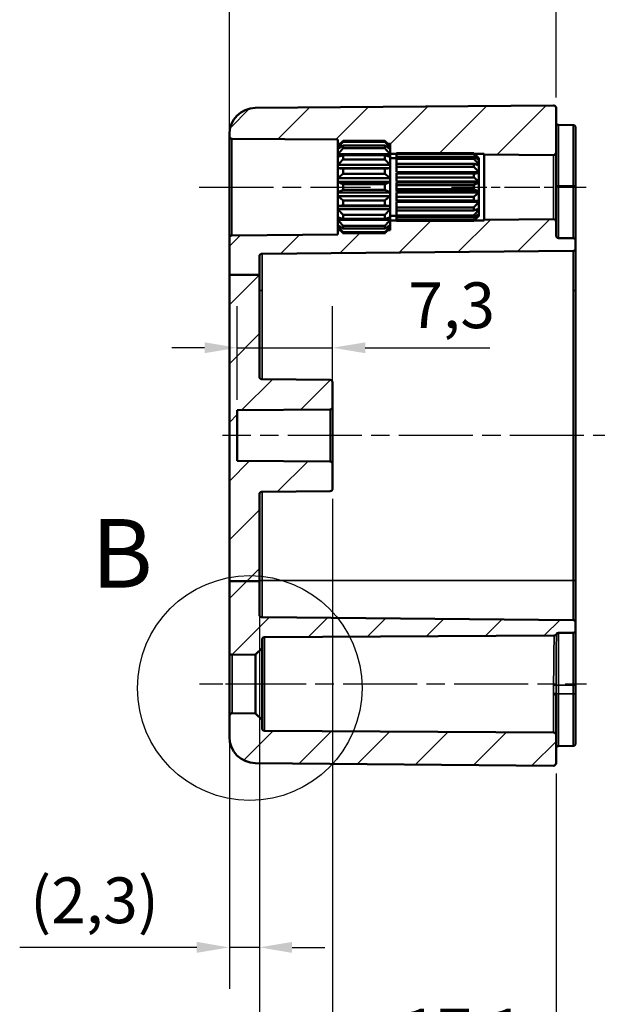
# Model space of a CAD drawing. Units: millimetres. Extents: x 0 to 420, y 0 to 297.
# Drawn here: x 229 to 273, y 160 to 235 of the extents above; entities that cross this region are included whole.
import ezdxf

# ---------------------------------------------------------------- set-up
doc = ezdxf.new("R2010")
doc.units = ezdxf.units.MM
doc.linetypes.add('CHAIN', pattern=[0.3543, 0.2362, -0.0295, 0.0591, -0.0295])
for name, color, linetype, lineweight in [('Bemaßung (ISO)', 7, 'Continuous', 25), ('Detailumgrenzung (ISO)', 7, 'Continuous', 25), ('Mittellinie (ISO)', 7, 'Continuous', 25), ('Schraffur (ISO)', 7, 'Continuous', 18), ('Sichtbar (ISO)', 7, 'Continuous', 50), ('Sichtbar schmal (ISO)', 7, 'Continuous', 35)]:
    doc.layers.add(name, color=color, linetype=linetype, lineweight=lineweight)
doc.styles.add('Bezeichnungstext (DIN)', font='isocpeur.ttf')
doc.styles.add('Notiztext (DIN)', font='isocpeur.ttf')
doc.dimstyles.new('Standard (DIN)', dxfattribs={"dimtxt": 3.5, "dimasz": 2.5, "dimexe": 3.175, "dimexo": 0.8, "dimgap": 0.8, "dimtad": 1, "dimrnd": 1e-08, "dimzin": 0, "dimtxsty": 'Notiztext (DIN)', "dimcen": 0.09, "dimdle": 10, "dimclrd": 256, "dimclre": 256, "dimclrt": 256, "dimadec": 0, "dimazin": 0, "dimtfac": 1, "dimtmove": 0, "dimatfit": 3, "dimfxl": 1, "dimtolj": 1, "dimtzin": 0, "dimlwd": -1, "dimlwe": -1, "dimarcsym": 0})

# ---------------------------------------------------------------- blocks, each defined once
blk = doc.blocks.new('*D18')
at = {"layer": 'Bemaßung (ISO)', "transparency": 16777216}
for p, q in [((244.966, 227.401), (244.966, 242.477)), ((269.966, 229.4), (269.966, 242.477)), ((247.466, 239.302), (267.466, 239.302))]:
    blk.add_line(p, q, dxfattribs=at)
for points in [[(247.466, 239.718), (247.466, 238.885), (244.966, 239.302)], [(267.466, 239.718), (267.466, 238.885), (269.966, 239.302)]]:
    blk.add_solid(points, dxfattribs=at)
at = {"layer": 'Defpoints', "color": 0, "transparency": 16777216}
for p in [(269.966, 239.302), (269.966, 228.6), (244.966, 226.601)]:
    blk.add_point(p, dxfattribs=at)
at = {"layer": 'Bemaßung (ISO)', "transparency": 16777216, "insert": (255.366, 243.602), "char_height": 3.5, "attachment_point": 1, "style": 'Notiztext (DIN)'}
blk.add_mtext('\\A1;25', dxfattribs=at)
blk = doc.blocks.new('*D19')
at = {"layer": 'Bemaßung (ISO)', "transparency": 16777216}
for p, q in [((244.966, 225.782), (244.966, 254.087)), ((304.966, 228.273), (304.966, 254.087)), ((247.466, 250.912), (302.466, 250.912))]:
    blk.add_line(p, q, dxfattribs=at)
for points in [[(247.466, 251.329), (247.466, 250.495), (244.966, 250.912)], [(302.466, 251.329), (302.466, 250.495), (304.966, 250.912)]]:
    blk.add_solid(points, dxfattribs=at)
at = {"layer": 'Defpoints', "color": 0, "transparency": 16777216}
for p in [(304.966, 250.912), (304.966, 227.473), (244.966, 224.982)]:
    blk.add_point(p, dxfattribs=at)
at = {"layer": 'Bemaßung (ISO)', "transparency": 16777216, "insert": (272.866, 255.212), "char_height": 3.5, "attachment_point": 1, "style": 'Notiztext (DIN)'}
blk.add_mtext('\\A1;35', dxfattribs=at)
blk = doc.blocks.new('*D20')
at = {"layer": 'Bemaßung (ISO)', "transparency": 16777216}
for p, q in [((247.266, 191.608), (247.266, 140.291)), ((269.966, 177.703), (269.966, 140.291)), ((267.466, 143.466), (249.766, 143.466))]:
    blk.add_line(p, q, dxfattribs=at)
for points in [[(249.766, 143.883), (249.766, 143.049), (247.266, 143.466)], [(267.466, 143.883), (267.466, 143.049), (269.966, 143.466)]]:
    blk.add_solid(points, dxfattribs=at)
at = {"layer": 'Defpoints', "color": 0, "transparency": 16777216}
for p in [(247.266, 192.408), (269.966, 178.503), (247.266, 143.466)]:
    blk.add_point(p, dxfattribs=at)
at = {"layer": 'Bemaßung (ISO)', "transparency": 16777216, "insert": (254.929, 148.466), "char_height": 3.5, "attachment_point": 1, "style": 'Notiztext (DIN)'}
blk.add_mtext('\\A1;22,7', dxfattribs=at)
blk = doc.blocks.new('*D21')
at = {"layer": 'Bemaßung (ISO)', "transparency": 16777216}
for p, q in [((252.866, 198.7), (252.866, 151.537)), ((269.966, 177.703), (269.966, 151.537)), ((255.366, 154.712), (267.466, 154.712))]:
    blk.add_line(p, q, dxfattribs=at)
for points in [[(255.366, 155.129), (255.366, 154.296), (252.866, 154.712)], [(267.466, 155.129), (267.466, 154.296), (269.966, 154.712)]]:
    blk.add_solid(points, dxfattribs=at)
at = {"layer": 'Defpoints', "color": 0, "transparency": 16777216}
for p in [(252.866, 199.5), (269.966, 178.503), (269.966, 154.712)]:
    blk.add_point(p, dxfattribs=at)
at = {"layer": 'Bemaßung (ISO)', "transparency": 16777216, "insert": (258.229, 159.712), "char_height": 3.5, "attachment_point": 1, "style": 'Notiztext (DIN)'}
blk.add_mtext('\\A1;17,1', dxfattribs=at)
blk = doc.blocks.new('*D23')
at = {"layer": 'Bemaßung (ISO)', "transparency": 16777216}
for p, q in [((247.266, 191.608), (247.266, 125.233)), ((302.466, 191.608), (302.466, 125.233)), ((249.766, 128.408), (299.966, 128.408))]:
    blk.add_line(p, q, dxfattribs=at)
for points in [[(249.766, 128.825), (249.766, 127.991), (247.266, 128.408)], [(299.966, 128.825), (299.966, 127.991), (302.466, 128.408)]]:
    blk.add_solid(points, dxfattribs=at)
at = {"layer": 'Defpoints', "color": 0, "transparency": 16777216}
for p in [(247.266, 192.408), (302.466, 192.408), (302.466, 128.408)]:
    blk.add_point(p, dxfattribs=at)
at = {"layer": 'Bemaßung (ISO)', "transparency": 16777216, "insert": (251.079, 133.758), "char_height": 3.5, "attachment_point": 1, "style": 'Notiztext (DIN)'}
blk.add_mtext('\\A1;30,2{ (max. Einbauhöhe)}', dxfattribs=at)
blk = doc.blocks.new('*D26')
at = {"layer": 'Bemaßung (ISO)', "transparency": 16777216}
for p, q in [((245.566, 206.288), (245.566, 213.438)), ((252.866, 206.55), (252.866, 213.438)), ((243.066, 210.263), (240.566, 210.263)), ((245.566, 210.263), (252.866, 210.263)), ((255.366, 210.263), (264.891, 210.263))]:
    blk.add_line(p, q, dxfattribs=at)
for points in [[(243.066, 210.679), (243.066, 209.846), (245.566, 210.263)], [(255.366, 210.679), (255.366, 209.846), (252.866, 210.263)]]:
    blk.add_solid(points, dxfattribs=at)
at = {"layer": 'Defpoints', "color": 0, "transparency": 16777216}
for p in [(252.866, 210.263), (252.866, 205.75), (245.566, 205.488)]:
    blk.add_point(p, dxfattribs=at)
at = {"layer": 'Bemaßung (ISO)', "transparency": 16777216, "insert": (258.666, 215.263), "char_height": 3.5, "attachment_point": 1, "style": 'Notiztext (DIN)'}
blk.add_mtext('\\A1;7,3', dxfattribs=at)
blk = doc.blocks.new('*D28')
at = {"layer": 'Bemaßung (ISO)', "transparency": 16777216}
for p, q in [((244.966, 191.608), (244.966, 161.233)), ((247.266, 191.608), (247.266, 161.233)), ((242.466, 164.408), (228.916, 164.408)), ((247.266, 164.408), (244.966, 164.408)), ((249.766, 164.408), (252.266, 164.408))]:
    blk.add_line(p, q, dxfattribs=at)
for points in [[(242.466, 164.825), (242.466, 163.991), (244.966, 164.408)], [(249.766, 164.825), (249.766, 163.991), (247.266, 164.408)]]:
    blk.add_solid(points, dxfattribs=at)
at = {"layer": 'Defpoints', "color": 0, "transparency": 16777216}
for p in [(244.966, 192.408), (247.266, 192.408), (244.966, 164.408)]:
    blk.add_point(p, dxfattribs=at)
at = {"layer": 'Bemaßung (ISO)', "transparency": 16777216, "insert": (229.716, 169.758), "char_height": 3.5, "attachment_point": 1, "style": 'Notiztext (DIN)'}
blk.add_mtext('\\A1;(2,3)', dxfattribs=at)
blk = doc.blocks.new('2DDetail0')
at = {"layer": 'Detailumgrenzung (ISO)'}
blk.add_circle((246.524, 184.243), 8.595, dxfattribs=at)
at = {"layer": 'Detailumgrenzung (ISO)', "insert": (234.396, 190.276), "char_height": 5.25, "attachment_point": 7, "style": 'Bezeichnungstext (DIN)'}
blk.add_mtext('B', dxfattribs=at)

msp = doc.modelspace()

# ---------------------------------------------------------------- hatches: boundary and pattern name
at = {"layer": 'Schraffur (ISO)'}
h = msp.add_hatch(dxfattribs=at)
h.set_pattern_fill('ANSI31', color=256, scale=25.4, style=0)
h.set_pattern_definition([(45, (0, 0), (-2.245064, 2.245064), [])])
edge = h.paths.add_edge_path()
edge.add_line((257.266, 225.558), (257.266, 225.459))
edge.add_line((257.266, 225.459), (257.266, 225.102))
edge.add_line((257.266, 225.102), (257.766, 225.102))
edge.add_line((257.766, 225.102), (257.766, 225.134))
edge.add_line((257.766, 225.134), (263.666, 225.134))
edge.add_spline(control_points=[(263.666, 225.134), (263.684, 225.118), (263.701, 225.102)], knot_values=[0.056669, 0.056669, 0.056669, 0.061521, 0.061521, 0.061521], weights=[1, 1.000377, 1.000694], degree=2, periodic=0)
edge.add_line((263.701, 225.102), (264.466, 225.102))
edge.add_line((264.466, 225.102), (264.466, 225.05))
edge.add_line((264.466, 225.05), (269.764, 225.003))
edge.add_ellipse((269.766, 225.203), major_axis=(-0.002, -0.2), ratio=1, start_angle=0, end_angle=90.5)
edge.add_line((269.966, 225.203), (269.966, 228.6))
edge.add_ellipse((269.766, 228.6), major_axis=(0.2, 0), ratio=1, start_angle=0, end_angle=90.5)
edge.add_line((269.764, 228.8), (246.949, 228.601))
edge.add_ellipse((246.966, 226.601), major_axis=(-0.017, 2), ratio=1, start_angle=0, end_angle=89.5)
edge.add_line((244.966, 226.601), (244.966, 226.45))
edge.add_ellipse((245.166, 226.45), major_axis=(-0.2, 0), ratio=1, start_angle=0, end_angle=89.5)
edge.add_line((245.164, 226.25), (253.266, 226.179))
edge.add_line((253.266, 226.179), (253.266, 225.852))
edge.add_line((253.266, 225.852), (253.426, 225.852))
edge.add_spline(control_points=[(253.426, 225.852), (253.54, 225.961), (253.666, 226.078)], knot_values=[0, 0, 0, 0.03561, 0.03561, 0.03561], weights=[1.001168, 1.001396, 1], degree=2, periodic=0)
edge.add_line((253.666, 226.078), (256.866, 226.078))
edge.add_spline(control_points=[(256.866, 226.078), (256.992, 225.961), (257.107, 225.852)], knot_values=[0.025605, 0.025605, 0.025605, 0.061215, 0.061215, 0.061215], weights=[1, 1.001396, 1.001168], degree=2, periodic=0)
edge.add_line((257.107, 225.852), (257.266, 225.852))
edge.add_line((257.266, 225.852), (257.266, 225.702))
edge.add_line((257.266, 225.702), (257.266, 225.698))
edge.add_line((257.266, 225.698), (257.266, 225.558))
edge = h.paths.add_edge_path()
edge.add_line((247.266, 192.408), (244.966, 192.408))
edge.add_line((244.966, 192.408), (244.966, 186.982))
edge.add_ellipse((245.166, 186.982), major_axis=(-0.2, 0), ratio=1, start_angle=0, end_angle=90.5)
edge.add_line((245.168, 186.782), (246.966, 186.797))
edge.add_line((246.966, 186.797), (247.466, 187.302))
edge.add_line((247.466, 187.302), (247.466, 187.935))
edge.add_ellipse((247.666, 187.935), major_axis=(-0.2, 0), ratio=1, start_angle=270.3, end_angle=360, ccw=False)
edge.add_line((247.665, 188.135), (269.819, 188.251))
edge.add_ellipse((269.818, 188.451), major_axis=(0.001, -0.2), ratio=1, start_angle=0, end_angle=60.11415)
edge.add_ellipse((270.166, 188.253), major_axis=(-0.002, 0.2), ratio=1, start_angle=0, end_angle=59.91415, ccw=False)
edge.add_line((270.164, 188.453), (271.268, 188.463))
edge.add_ellipse((271.266, 188.663), major_axis=(0.002, -0.2), ratio=1, start_angle=0, end_angle=89.5)
edge.add_line((271.466, 188.663), (271.466, 189.24))
edge.add_ellipse((271.266, 189.24), major_axis=(0.2, 0), ratio=1, start_angle=0, end_angle=89.5)
edge.add_line((271.268, 189.44), (247.464, 189.648))
edge.add_ellipse((247.466, 189.848), major_axis=(-0.002, -0.2), ratio=1, start_angle=270.5, end_angle=360, ccw=False)
edge.add_line((247.266, 189.848), (247.266, 192.408))
edge = h.paths.add_edge_path()
edge.add_line((257.266, 219.644), (257.266, 219.545))
edge.add_line((257.266, 219.545), (257.266, 219.405))
edge.add_line((257.266, 219.405), (257.266, 219.402))
edge.add_line((257.266, 219.402), (257.266, 219.252))
edge.add_line((257.266, 219.252), (257.107, 219.252))
edge.add_spline(control_points=[(257.107, 219.252), (256.992, 219.142), (256.866, 219.025)], knot_values=[0, 0, 0, 0.03561, 0.03561, 0.03561], weights=[1.001168, 1.001396, 1], degree=2, periodic=0)
edge.add_line((256.866, 219.025), (253.666, 219.025))
edge.add_spline(control_points=[(253.666, 219.025), (253.54, 219.142), (253.426, 219.252)], knot_values=[0.025605, 0.025605, 0.025605, 0.061215, 0.061215, 0.061215], weights=[1, 1.001396, 1.001168], degree=2, periodic=0)
edge.add_line((253.426, 219.252), (253.266, 219.252))
edge.add_line((253.266, 219.252), (253.266, 218.924))
edge.add_line((253.266, 218.924), (245.164, 218.853))
edge.add_ellipse((245.166, 218.653), major_axis=(-0.002, 0.2), ratio=1, start_angle=0, end_angle=89.5)
edge.add_line((244.966, 218.653), (244.966, 215.84))
edge.add_line((244.966, 215.84), (247.266, 215.84))
edge.add_line((247.266, 215.84), (247.266, 217.255))
edge.add_ellipse((247.466, 217.255), major_axis=(-0.002, 0.2), ratio=1, start_angle=0, end_angle=89.5, ccw=False)
edge.add_line((247.464, 217.455), (271.268, 217.663))
edge.add_ellipse((271.266, 217.863), major_axis=(0.002, -0.2), ratio=1, start_angle=0, end_angle=89.5)
edge.add_line((271.466, 217.863), (271.466, 218.44))
edge.add_ellipse((271.266, 218.44), major_axis=(0.2, 0), ratio=1, start_angle=0, end_angle=89.5)
edge.add_line((271.268, 218.64), (270.164, 218.65))
edge.add_ellipse((270.166, 218.85), major_axis=(-0.002, -0.2), ratio=1, start_angle=270.5, end_angle=360, ccw=False)
edge.add_line((269.966, 218.85), (269.966, 219.9))
edge.add_ellipse((269.766, 219.9), major_axis=(0.2, 0), ratio=1, start_angle=0, end_angle=90.5)
edge.add_line((269.764, 220.1), (264.466, 220.054))
edge.add_line((264.466, 220.054), (264.466, 220.002))
edge.add_line((264.466, 220.002), (263.701, 220.002))
edge.add_spline(control_points=[(263.701, 220.002), (263.684, 219.985), (263.666, 219.969)], knot_values=[0, 0, 0, 0.004852, 0.004852, 0.004852], weights=[1.000694, 1.000377, 1], degree=2, periodic=0)
edge.add_line((263.666, 219.969), (257.766, 219.969))
edge.add_line((257.766, 219.969), (257.766, 220.002))
edge.add_line((257.766, 220.002), (257.266, 220.002))
edge.add_line((257.266, 220.002), (257.266, 219.644))
edge = h.paths.add_edge_path()
edge.add_line((244.966, 182.122), (244.966, 180.502))
edge.add_ellipse((246.966, 180.502), major_axis=(-2, 0), ratio=1, start_angle=0, end_angle=89.5)
edge.add_line((246.949, 178.502), (269.764, 178.303))
edge.add_ellipse((269.766, 178.503), major_axis=(-0.002, -0.2), ratio=1, start_angle=0, end_angle=90.5)
edge.add_line((269.966, 178.503), (269.966, 180.653))
edge.add_ellipse((269.766, 180.653), major_axis=(0.2, 0), ratio=1, start_angle=0, end_angle=89.7)
edge.add_line((269.767, 180.853), (247.665, 180.968))
edge.add_ellipse((247.666, 181.168), major_axis=(-0.001, -0.2), ratio=1, start_angle=270.3, end_angle=360, ccw=False)
edge.add_line((247.466, 181.168), (247.466, 181.802))
edge.add_line((247.466, 181.802), (246.966, 182.306))
edge.add_line((246.966, 182.306), (245.168, 182.322))
edge.add_ellipse((245.166, 182.122), major_axis=(0.002, 0.2), ratio=1, start_angle=0, end_angle=90.5)
edge = h.paths.add_edge_path()
edge.add_line((247.266, 192.408), (247.266, 199.054))
edge.add_ellipse((247.466, 199.054), major_axis=(-0.2, 0), ratio=1, start_angle=270.5, end_angle=360, ccw=False)
edge.add_line((247.464, 199.254), (252.668, 199.3))
edge.add_ellipse((252.666, 199.5), major_axis=(0.002, -0.2), ratio=1, start_angle=0, end_angle=89.5)
edge.add_line((252.866, 199.5), (252.866, 201.353))
edge.add_ellipse((252.666, 201.353), major_axis=(0.2, 0), ratio=1, start_angle=0, end_angle=89.5)
edge.add_line((252.668, 201.553), (245.566, 201.615))
edge.add_line((245.566, 201.615), (245.566, 205.488))
edge.add_line((245.566, 205.488), (252.668, 205.55))
edge.add_ellipse((252.666, 205.75), major_axis=(0.002, -0.2), ratio=1, start_angle=0, end_angle=89.5)
edge.add_line((252.866, 205.75), (252.866, 207.603))
edge.add_ellipse((252.666, 207.603), major_axis=(0.2, 0), ratio=1, start_angle=0, end_angle=89.5)
edge.add_line((252.668, 207.803), (247.464, 207.849))
edge.add_ellipse((247.466, 208.049), major_axis=(-0.002, -0.2), ratio=1, start_angle=270.5, end_angle=360, ccw=False)
edge.add_line((247.266, 208.049), (247.266, 215.84))
edge.add_line((247.266, 215.84), (244.966, 215.84))
edge.add_line((244.966, 215.84), (244.966, 192.408))
edge.add_line((244.966, 192.408), (247.266, 192.408))

# ---------------------------------------------------------------- linework, layer by layer
at = {"layer": 'Mittellinie (ISO)', "linetype": 'CHAIN', "ltscale": 23.990969}
for p, q in [((242.664, 222.552), (255.766, 222.552)), ((306.105, 203.552), (244.449, 203.552)), ((245.165, 184.552), (272.293, 184.552))]:
    msp.add_line(p, q, dxfattribs=at)
at = {"layer": 'Mittellinie (ISO)', "linetype": 'CHAIN', "ltscale": 11.443397}
msp.add_line((261.966, 222.552), (272.264, 222.552), dxfattribs=at)
at = {"layer": 'Mittellinie (ISO)', "linetype": 'CHAIN', "ltscale": 7.554192}
msp.add_line((242.668, 184.552), (249.466, 184.552), dxfattribs=at)
at = {"layer": 'Sichtbar (ISO)'}
for p, q in [((269.764, 228.8), (246.949, 228.601)), ((269.966, 225.203), (269.966, 228.6)), ((270.164, 227.3), (271.268, 227.29)), ((271.466, 227.09), (271.466, 223.302)), ((244.966, 226.601), (244.966, 226.45)), ((244.966, 226.45), (244.966, 218.653)), ((245.164, 226.25), (253.266, 226.179)), ((253.266, 226.179), (253.266, 225.852)), ((253.666, 226.078), (253.666, 226.005)), ((256.866, 226.078), (253.666, 226.078)), ((253.666, 226.005), (256.866, 226.005)), ((256.866, 226.005), (256.866, 226.078)), ((253.266, 225.852), (253.426, 225.852)), ((253.266, 225.702), (253.266, 225.852)), ((253.266, 225.698), (253.266, 225.702)), ((253.27, 225.702), (253.266, 225.702)), ((253.266, 225.558), (253.266, 225.698)), ((253.266, 225.459), (253.266, 225.558)), ((253.412, 225.558), (253.266, 225.558)), ((253.266, 225.055), (253.266, 225.459)), ((253.666, 225.725), (253.666, 225.516)), ((256.866, 225.725), (253.666, 225.725)), ((253.666, 225.516), (256.866, 225.516)), ((256.866, 225.516), (256.866, 225.725)), ((257.107, 225.852), (257.266, 225.852)), ((257.266, 225.558), (257.12, 225.558)), ((257.266, 225.702), (257.263, 225.702)), ((257.266, 225.852), (257.266, 225.702)), ((257.266, 225.702), (257.266, 225.698)), ((257.266, 225.698), (257.266, 225.558)), ((257.266, 225.558), (257.266, 225.459)), ((257.266, 225.459), (257.266, 225.055)), ((269.966, 219.9), (269.966, 225.203)), ((253.266, 224.87), (253.266, 225.055)), ((257.266, 225.055), (253.266, 225.055)), ((253.266, 224.249), (253.266, 224.87)), ((253.666, 224.99), (253.666, 224.669)), ((256.866, 224.99), (253.666, 224.99)), ((253.666, 224.669), (256.866, 224.669)), ((256.866, 224.669), (256.866, 224.99)), ((257.266, 225.102), (257.766, 225.102)), ((257.266, 225.055), (257.266, 224.87)), ((257.266, 224.87), (257.266, 224.249)), ((257.266, 224.752), (257.766, 224.752)), ((257.766, 225.081), (257.766, 225.134)), ((263.666, 225.134), (257.766, 225.134)), ((257.766, 224.876), (257.766, 225.081)), ((257.766, 225.081), (263.666, 225.081)), ((257.766, 224.723), (257.766, 224.876)), ((263.666, 224.876), (257.766, 224.876)), ((257.766, 224.337), (257.766, 224.723)), ((257.766, 224.723), (263.666, 224.723)), ((263.666, 225.081), (263.666, 225.134)), ((263.666, 224.723), (263.666, 224.876)), ((263.701, 225.102), (264.466, 225.102)), ((264.066, 224.63), (264.035, 224.63)), ((264.066, 224.752), (264.066, 224.751)), ((264.066, 224.752), (264.066, 224.752)), ((264.066, 224.751), (264.066, 224.63)), ((264.066, 224.63), (264.066, 224.608)), ((264.066, 224.608), (264.066, 224.257)), ((264.466, 225.102), (264.466, 225.05)), ((264.466, 225.05), (269.764, 225.003)), ((264.466, 220.054), (264.466, 225.05)), ((253.266, 224), (253.266, 224.249)), ((257.266, 224.249), (253.266, 224.249)), ((253.266, 223.24), (253.266, 224)), ((257.266, 224), (253.266, 224)), ((253.666, 223.96), (253.666, 223.567)), ((256.866, 223.96), (253.666, 223.96)), ((256.866, 223.567), (256.866, 223.96)), ((257.266, 224.249), (257.266, 224)), ((257.266, 224), (257.266, 223.24)), ((257.766, 224.103), (257.766, 224.337)), ((263.666, 224.337), (257.766, 224.337)), ((257.766, 223.679), (257.766, 224.103)), ((257.766, 224.103), (263.666, 224.103)), ((264.066, 223.679), (257.766, 223.679)), ((263.666, 224.103), (263.666, 224.337)), ((264.066, 224.257), (263.933, 224.257)), ((264.066, 224.257), (264.066, 224.216)), ((264.066, 224.216), (264.066, 223.679)), ((264.066, 223.679), (264.066, 223.624)), ((253.266, 222.956), (253.266, 223.24)), ((257.266, 223.24), (253.266, 223.24)), ((253.266, 222.147), (253.266, 222.956)), ((257.266, 222.956), (253.266, 222.956)), ((253.666, 223.567), (256.866, 223.567)), ((257.266, 223.24), (257.266, 222.956)), ((257.266, 222.956), (257.266, 222.147)), ((257.766, 223.583), (257.766, 223.624)), ((264.066, 223.624), (257.766, 223.624)), ((257.766, 223.295), (257.766, 223.583)), ((263.666, 223.583), (257.766, 223.583)), ((257.766, 222.965), (257.766, 223.295)), ((257.766, 223.295), (263.666, 223.295)), ((264.066, 222.965), (257.766, 222.965)), ((257.766, 222.705), (257.766, 222.902)), ((264.066, 222.902), (257.766, 222.902)), ((263.666, 223.295), (263.666, 223.583)), ((264.066, 223.624), (264.066, 222.965)), ((264.066, 222.965), (264.066, 222.902)), ((264.066, 222.902), (264.066, 222.201)), ((271.466, 222.652), (271.466, 223.302)), ((253.266, 221.864), (253.266, 222.147)), ((257.266, 222.147), (253.266, 222.147)), ((253.666, 222.761), (253.666, 222.343)), ((256.866, 222.761), (253.666, 222.761)), ((253.666, 222.343), (256.866, 222.343)), ((256.866, 222.343), (256.866, 222.761)), ((257.266, 222.147), (257.266, 221.864)), ((257.766, 222.399), (257.766, 222.705)), ((263.666, 222.705), (257.766, 222.705)), ((257.766, 222.201), (257.766, 222.399)), ((257.766, 222.399), (263.666, 222.399)), ((264.066, 222.201), (257.766, 222.201)), ((257.766, 221.808), (257.766, 222.138)), ((264.066, 222.138), (257.766, 222.138)), ((263.666, 222.399), (263.666, 222.705)), ((264.066, 222.201), (264.066, 222.138)), ((264.066, 222.138), (264.066, 221.479)), ((271.466, 218.44), (271.466, 222.652)), ((253.266, 221.103), (253.266, 221.864)), ((257.266, 221.864), (253.266, 221.864)), ((253.666, 221.536), (253.666, 221.143)), ((256.866, 221.536), (253.666, 221.536)), ((256.866, 221.143), (256.866, 221.536)), ((257.266, 221.864), (257.266, 221.103)), ((257.766, 221.52), (257.766, 221.808)), ((263.666, 221.808), (257.766, 221.808)), ((257.766, 221.479), (257.766, 221.52)), ((257.766, 221.52), (263.666, 221.52)), ((264.066, 221.479), (257.766, 221.479)), ((257.766, 221), (257.766, 221.424)), ((264.066, 221.424), (257.766, 221.424)), ((263.666, 221.52), (263.666, 221.808)), ((264.066, 221.479), (264.066, 221.424)), ((264.066, 221.424), (264.066, 220.887)), ((253.266, 220.854), (253.266, 221.103)), ((257.266, 221.103), (253.266, 221.103)), ((253.266, 220.234), (253.266, 220.854)), ((257.266, 220.854), (253.266, 220.854)), ((253.666, 221.143), (256.866, 221.143)), ((257.266, 221.103), (257.266, 220.854)), ((257.266, 220.854), (257.266, 220.234)), ((257.766, 220.766), (257.766, 221)), ((263.666, 221), (257.766, 221)), ((257.766, 220.766), (263.666, 220.766)), ((257.766, 220.38), (257.766, 220.766)), ((263.666, 220.766), (263.666, 221)), ((264.066, 220.846), (263.933, 220.846)), ((264.066, 220.887), (264.066, 220.846)), ((264.066, 220.846), (264.066, 220.495)), ((253.266, 220.049), (253.266, 220.234)), ((253.266, 219.644), (253.266, 220.049)), ((257.266, 220.049), (253.266, 220.049)), ((253.666, 220.434), (253.666, 220.114)), ((256.866, 220.434), (253.666, 220.434)), ((253.666, 220.114), (256.866, 220.114)), ((256.866, 220.114), (256.866, 220.434)), ((257.266, 220.352), (257.766, 220.352)), ((257.266, 220.234), (257.266, 220.049)), ((257.266, 220.049), (257.266, 219.644)), ((257.766, 220.002), (257.266, 220.002)), ((257.766, 220.227), (257.766, 220.38)), ((263.666, 220.38), (257.766, 220.38)), ((257.766, 220.227), (263.666, 220.227)), ((257.766, 220.022), (257.766, 220.227)), ((257.766, 219.969), (257.766, 220.022)), ((263.666, 220.022), (257.766, 220.022)), ((257.766, 219.969), (263.666, 219.969)), ((263.666, 220.227), (263.666, 220.38)), ((263.666, 219.969), (263.666, 220.022)), ((264.466, 220.002), (263.701, 220.002)), ((264.066, 220.474), (264.035, 220.474)), ((264.066, 220.495), (264.066, 220.474)), ((264.066, 220.474), (264.066, 220.352)), ((264.066, 220.352), (264.066, 220.352)), ((264.066, 220.352), (264.066, 220.352)), ((269.764, 220.1), (264.466, 220.054)), ((264.466, 220.054), (264.466, 220.002)), ((269.966, 218.85), (269.966, 219.9)), ((253.266, 219.545), (253.266, 219.644)), ((253.266, 219.405), (253.266, 219.545)), ((253.412, 219.545), (253.266, 219.545)), ((253.266, 219.402), (253.266, 219.405)), ((253.266, 219.252), (253.266, 219.402)), ((253.27, 219.402), (253.266, 219.402)), ((253.426, 219.252), (253.266, 219.252)), ((253.266, 219.252), (253.266, 218.924)), ((253.666, 219.587), (253.666, 219.378)), ((256.866, 219.587), (253.666, 219.587)), ((253.666, 219.378), (256.866, 219.378)), ((256.866, 219.378), (256.866, 219.587)), ((257.266, 219.252), (257.107, 219.252)), ((257.266, 219.545), (257.12, 219.545)), ((257.266, 219.402), (257.263, 219.402)), ((257.266, 219.644), (257.266, 219.545)), ((257.266, 219.545), (257.266, 219.405)), ((257.266, 219.405), (257.266, 219.402)), ((257.266, 219.402), (257.266, 219.252)), ((244.966, 218.653), (244.966, 215.84)), ((253.266, 218.924), (245.164, 218.853)), ((253.666, 219.098), (253.666, 219.025)), ((256.866, 219.098), (253.666, 219.098)), ((253.666, 219.025), (256.866, 219.025)), ((256.866, 219.025), (256.866, 219.098)), ((270.164, 218.65), (271.268, 218.64)), ((271.466, 217.863), (271.466, 218.44)), ((247.464, 217.455), (271.268, 217.663)), ((271.466, 214.652), (271.466, 217.863)), ((247.266, 215.84), (247.266, 217.255)), ((244.966, 215.84), (244.966, 192.408)), ((247.266, 215.84), (244.966, 215.84)), ((247.266, 208.049), (247.266, 215.84)), ((271.466, 192.452), (271.466, 214.652)), ((252.668, 207.803), (247.464, 207.849)), ((252.866, 205.75), (252.866, 207.603)), ((252.866, 201.353), (252.866, 205.75)), ((245.566, 205.488), (252.668, 205.55)), ((245.566, 201.615), (245.566, 205.488)), ((252.668, 201.553), (245.566, 201.615)), ((252.866, 199.5), (252.866, 201.353)), ((247.266, 192.408), (247.266, 199.054)), ((247.464, 199.254), (252.668, 199.3)), ((247.266, 192.408), (244.966, 192.408)), ((244.966, 192.408), (244.966, 186.982)), ((247.266, 189.848), (247.266, 192.408)), ((271.466, 189.24), (271.466, 192.452)), ((271.268, 189.44), (247.464, 189.648)), ((271.466, 188.663), (271.466, 189.24)), ((247.665, 188.135), (269.819, 188.251)), ((270.164, 188.453), (271.268, 188.463)), ((271.466, 184.452), (271.466, 188.663)), ((247.466, 187.302), (247.466, 187.935)), ((244.966, 186.982), (244.966, 182.122)), ((245.168, 186.782), (246.966, 186.797)), ((246.966, 186.797), (247.466, 187.302)), ((246.966, 186.797), (246.966, 182.306)), ((247.466, 181.802), (247.466, 187.302)), ((271.466, 183.802), (271.466, 184.452)), ((271.466, 183.802), (271.466, 180.013)), ((269.966, 180.653), (269.966, 183.693)), ((246.966, 182.306), (245.168, 182.322)), ((247.466, 181.802), (246.966, 182.306)), ((244.966, 182.122), (244.966, 180.502)), ((247.466, 181.168), (247.466, 181.802)), ((269.767, 180.853), (247.665, 180.968)), ((269.966, 178.503), (269.966, 180.653)), ((270.164, 179.803), (271.268, 179.813)), ((246.949, 178.502), (269.764, 178.303))]:
    msp.add_line(p, q, dxfattribs=at)
for centre, radius, start, end in [((246.966, 226.601), 2, 90.5, 180), ((269.766, 228.6), 0.2, 0, 90.5), ((270.166, 227.5), 0.2, 180, 269.5), ((271.266, 227.09), 0.2, 0, 89.5), ((245.166, 226.45), 0.2, 180, 269.5), ((269.766, 225.203), 0.2, 269.5, 0), ((269.766, 219.9), 0.2, 0, 90.5), ((245.166, 218.653), 0.2, 90.5, 180), ((270.166, 218.85), 0.2, 180, 269.5), ((271.266, 218.44), 0.2, 0, 89.5), ((271.266, 217.863), 0.2, 270.5, 0), ((247.466, 217.255), 0.2, 90.5, 180), ((247.466, 208.049), 0.2, 180, 269.5), ((252.666, 207.603), 0.2, 0, 89.5), ((252.666, 205.75), 0.2, 270.5, 0), ((252.666, 201.353), 0.2, 0, 89.5), ((247.466, 199.054), 0.2, 90.5, 180), ((252.666, 199.5), 0.2, 270.5, 0), ((247.466, 189.848), 0.2, 180, 269.5), ((271.266, 189.24), 0.2, 0, 89.5), ((269.818, 188.451), 0.2, 270.3, 330.41415), ((270.166, 188.253), 0.2, 90.5, 150.41415), ((271.266, 188.663), 0.2, 270.5, 0), ((247.666, 187.935), 0.2, 90.3, 180), ((245.166, 186.982), 0.2, 180, 270.5), ((245.166, 182.122), 0.2, 89.5, 180), ((247.666, 181.168), 0.2, 180, 269.7), ((269.766, 180.653), 0.2, 0, 89.7), ((246.966, 180.502), 2, 180, 269.5), ((271.266, 180.013), 0.2, 270.5, 0), ((270.166, 179.603), 0.2, 90.5, 180), ((269.766, 178.503), 0.2, 269.5, 0)]:
    msp.add_arc(centre, radius, start, end, dxfattribs=at)
for points, weights in [([(253.666, 226.078), (253.45, 225.877), (253.266, 225.698)], [1, 1.00240019955, 1]), ([(253.266, 225.558), (253.45, 225.768), (253.666, 226.005)], [1, 1.00240019955, 1]), ([(257.266, 225.698), (257.082, 225.877), (256.866, 226.078)], [1, 1.00240019955, 1]), ([(256.866, 226.005), (257.082, 225.768), (257.266, 225.558)], [1, 1.00240019955, 1]), ([(253.666, 225.725), (253.45, 225.584), (253.266, 225.459)], [1, 1.00240019955, 1]), ([(253.266, 225.055), (253.45, 225.272), (253.666, 225.516)], [1, 1.00240019955, 1]), ([(257.266, 225.459), (257.082, 225.584), (256.866, 225.725)], [1, 1.00240019955, 1]), ([(256.866, 225.516), (257.082, 225.272), (257.266, 225.055)], [1, 1.00240019955, 1]), ([(253.666, 224.99), (253.45, 224.926), (253.266, 224.87)], [1, 1.00240019955, 1]), ([(253.266, 224.249), (253.45, 224.447), (253.666, 224.669)], [1, 1.00240019955, 1]), ([(257.266, 224.87), (257.082, 224.926), (256.866, 224.99)], [1, 1.00240019955, 1]), ([(256.866, 224.669), (257.082, 224.447), (257.266, 224.249)], [1, 1.00240019955, 1]), ([(264.066, 224.751), (263.889, 224.927), (263.666, 225.134)], [1, 1.00477478172, 1]), ([(263.666, 225.081), (263.889, 224.837), (264.066, 224.63)], [1, 1.00477478172, 1]), ([(264.066, 224.608), (263.889, 224.731), (263.666, 224.876)], [1, 1.00477478172, 1]), ([(263.666, 224.723), (263.889, 224.471), (264.066, 224.257)], [1, 1.00477478172, 1]), ([(253.666, 223.96), (253.45, 223.981), (253.266, 224)], [1, 1.00240019955, 1]), ([(257.266, 224), (257.082, 223.981), (256.866, 223.96)], [1, 1.00240019955, 1]), ([(264.066, 224.216), (263.889, 224.272), (263.666, 224.337)], [1, 1.00477478172, 1]), ([(263.666, 224.103), (263.889, 223.873), (264.066, 223.679)], [1, 1.00477478172, 1]), ([(253.266, 223.24), (253.45, 223.394), (253.666, 223.567)], [1, 1.00240019955, 1]), ([(253.666, 222.761), (253.45, 222.864), (253.266, 222.956)], [1, 1.00240019955, 1]), ([(256.866, 223.567), (257.082, 223.394), (257.266, 223.24)], [1, 1.00240019955, 1]), ([(257.266, 222.956), (257.082, 222.864), (256.866, 222.761)], [1, 1.00240019955, 1]), ([(264.066, 223.624), (263.889, 223.605), (263.666, 223.583)], [1, 1.00477478172, 1]), ([(263.666, 223.295), (263.889, 223.116), (264.066, 222.965)], [1, 1.00477478172, 1]), ([(264.066, 222.902), (263.889, 222.812), (263.666, 222.705)], [1, 1.00477478172, 1]), ([(253.266, 222.147), (253.45, 222.239), (253.666, 222.343)], [1, 1.00240019955, 1]), ([(256.866, 222.343), (257.082, 222.239), (257.266, 222.147)], [1, 1.00240019955, 1]), ([(263.666, 222.399), (263.889, 222.292), (264.066, 222.201)], [1, 1.00477478172, 1]), ([(264.066, 222.138), (263.889, 221.987), (263.666, 221.808)], [1, 1.00477478172, 1]), ([(253.666, 221.536), (253.45, 221.709), (253.266, 221.864)], [1, 1.00240019955, 1]), ([(257.266, 221.864), (257.082, 221.709), (256.866, 221.536)], [1, 1.00240019955, 1]), ([(263.666, 221.52), (263.889, 221.498), (264.066, 221.479)], [1, 1.00477478172, 1]), ([(264.066, 221.424), (263.889, 221.23), (263.666, 221)], [1, 1.00477478172, 1]), ([(253.266, 221.103), (253.45, 221.122), (253.666, 221.143)], [1, 1.00240019955, 1]), ([(253.666, 220.434), (253.45, 220.656), (253.266, 220.854)], [1, 1.00240019955, 1]), ([(256.866, 221.143), (257.082, 221.122), (257.266, 221.103)], [1, 1.00240019955, 1]), ([(257.266, 220.854), (257.082, 220.656), (256.866, 220.434)], [1, 1.00240019955, 1]), ([(263.666, 220.766), (263.889, 220.832), (264.066, 220.887)], [1, 1.00477478172, 1]), ([(264.066, 220.846), (263.889, 220.633), (263.666, 220.38)], [1, 1.00477478172, 1]), ([(253.266, 220.234), (253.45, 220.177), (253.666, 220.114)], [1, 1.00240019955, 1]), ([(253.666, 219.587), (253.45, 219.832), (253.266, 220.049)], [1, 1.00240019955, 1]), ([(256.866, 220.114), (257.082, 220.177), (257.266, 220.234)], [1, 1.00240019955, 1]), ([(257.266, 220.049), (257.082, 219.832), (256.866, 219.587)], [1, 1.00240019955, 1]), ([(263.666, 220.227), (263.889, 220.373), (264.066, 220.495)], [1, 1.00477478172, 1]), ([(264.066, 220.474), (263.889, 220.267), (263.666, 220.022)], [1, 1.00477478172, 1]), ([(263.666, 219.969), (263.889, 220.176), (264.066, 220.352)], [1, 1.00477478171, 1]), ([(253.266, 219.644), (253.45, 219.519), (253.666, 219.378)], [1, 1.00240019955, 1]), ([(253.666, 219.098), (253.45, 219.335), (253.266, 219.545)], [1, 1.00240019955, 1]), ([(253.266, 219.405), (253.45, 219.226), (253.666, 219.025)], [1, 1.00240019955, 1]), ([(256.866, 219.378), (257.082, 219.519), (257.266, 219.644)], [1, 1.00240019955, 1]), ([(257.266, 219.545), (257.082, 219.335), (256.866, 219.098)], [1, 1.00240019955, 1]), ([(256.866, 219.025), (257.082, 219.226), (257.266, 219.405)], [1, 1.00240019955, 1])]:
    msp.add_rational_spline(points, weights, degree=2, dxfattribs=at)
at = {"layer": 'Sichtbar schmal (ISO)'}
for p, q in [((270.164, 227.3), (270.164, 223.302)), ((271.268, 223.302), (271.268, 227.29)), ((245.164, 218.853), (245.164, 226.25)), ((269.764, 225.003), (269.764, 220.1)), ((270.164, 222.652), (270.164, 223.302)), ((271.268, 223.302), (271.268, 222.652)), ((270.164, 222.652), (269.966, 222.652)), ((270.164, 218.65), (270.164, 222.652)), ((270.164, 222.652), (271.268, 222.652)), ((271.268, 222.652), (271.466, 222.652)), ((271.268, 222.652), (271.268, 218.64)), ((271.268, 217.663), (271.268, 214.652)), ((247.464, 214.652), (247.464, 217.455)), ((247.464, 214.652), (247.266, 214.652)), ((247.464, 207.849), (247.464, 214.652)), ((271.268, 214.652), (271.268, 192.452)), ((271.466, 214.652), (271.268, 214.652)), ((252.668, 205.55), (252.668, 201.553)), ((247.464, 192.452), (247.464, 199.254)), ((247.464, 192.452), (247.266, 192.452)), ((247.464, 189.648), (247.464, 192.452)), ((271.268, 192.452), (247.464, 192.452)), ((271.268, 192.452), (271.268, 189.44)), ((271.466, 192.452), (271.268, 192.452)), ((270.164, 184.452), (270.164, 188.453)), ((271.268, 188.463), (271.268, 184.452)), ((247.665, 180.968), (247.665, 188.135)), ((245.168, 182.322), (245.168, 186.782)), ((269.767, 183.737), (269.767, 180.853)), ((270.164, 183.802), (269.967, 183.802)), ((270.164, 184.452), (269.972, 184.452)), ((270.164, 183.802), (270.164, 184.452)), ((270.164, 184.452), (271.268, 184.452)), ((270.164, 183.802), (270.164, 179.803)), ((270.164, 183.802), (271.268, 183.802)), ((271.268, 184.452), (271.268, 183.802)), ((271.268, 184.452), (271.466, 184.452)), ((271.268, 179.813), (271.268, 183.802)), ((271.268, 183.802), (271.466, 183.802))]:
    msp.add_line(p, q, dxfattribs=at)
for centre, major_axis, ratio, start_param, end_param in [((269.766, 183.693), (0.2, 0), 0.220315, 0, 1.56556), ((269.767, 183.802), (0.2, -0.002), 0.192406, 0.06222, 1.567866), ((269.778, 184.452), (0.2, -0.001), 0.02568, 0.242438, 1.565723)]:
    msp.add_ellipse(centre, major_axis=major_axis, ratio=ratio, start_param=start_param, end_param=end_param, dxfattribs=at)
for points, knots in [([(269.819, 188.251), (269.819, 188.251), (269.819, 188.228), (269.817, 188.107), (269.815, 187.975), (269.81, 187.584), (269.806, 187.316), (269.798, 186.635), (269.793, 186.206), (269.785, 185.332), (269.782, 184.894), (269.779, 184.457)], [-3.141593, -3.141593, -3.141593, -3.141593, -2.510952, -2.510952, -1.501926, -1.501926, -0.38983, -0.38983, 0.891653, 0.891653, 2.041383, 2.041383, 2.041383, 2.041383]), ([(269.972, 184.452), (269.973, 184.906), (269.975, 185.361), (269.979, 186.263), (269.982, 186.704), (269.986, 187.401), (269.988, 187.674), (269.99, 188.072), (269.991, 188.206), (269.992, 188.329), (269.992, 188.352), (269.992, 188.352)], [-2.041383, -2.041383, -2.041383, -2.041383, -0.891653, -0.891653, 0.38983, 0.38983, 1.501926, 1.501926, 2.510952, 2.510952, 3.141593, 3.141593, 3.141593, 3.141593]), ([(269.768, 183.84), (269.768, 183.823), (269.768, 183.806), (269.767, 183.771), (269.767, 183.754), (269.767, 183.737)], [-3.141592, -3.141592, -3.141592, -3.141592, 0, 0, 3.141593, 3.141593, 3.141593, 3.141593]), ([(269.966, 183.693), (269.966, 183.711), (269.966, 183.729), (269.966, 183.765), (269.966, 183.783), (269.967, 183.802)], [-3.141593, -3.141593, -3.141593, -3.141593, 0, 0, 3.141592, 3.141592, 3.141592, 3.141592])]:
    msp.add_open_spline(points, degree=3, knots=knots, dxfattribs=at)
for points in [[(269.779, 184.457), (269.778, 184.251), (269.771, 184.044), (269.768, 183.84)], [(269.967, 183.802), (269.968, 184.016), (269.971, 184.235), (269.972, 184.452)]]:
    msp.add_open_spline(points, degree=3, dxfattribs=at)

# ---------------------------------------------------------------- block references
at = {"layer": 'Detailumgrenzung (ISO)'}
msp.add_blockref('2DDetail0', (0, 0), dxfattribs=at)

# ---------------------------------------------------------------- dimensions: what is measured, and where the dimension line sits
at = {"layer": 'Bemaßung (ISO)'}
for base, p1, p2, override, picture, middle in [((304.966, 250.912), (244.966, 224.982), (304.966, 227.473), {"dimdec": 0, "dimlfac": 0.583333, "dimtp": 0, "dimtm": 0, "dimtdec": 2, "dimtofl": 0, "dimatfit": 1}, '*D19', (274.966, 250.912)), ((269.966, 239.302), (244.966, 226.601), (269.966, 228.6), {"dimdec": 0, "dimtp": 0, "dimtm": 0, "dimtdec": 2, "dimtofl": 0, "dimatfit": 1}, '*D18', (257.466, 239.302)), ((252.866, 210.263), (245.566, 205.488), (252.866, 205.75), {"dimdec": 1, "dimtp": 0, "dimtm": 0, "dimtdec": 2, "dimtofl": 1, "dimatfit": 1}, '*D26', (261.379, 210.263)), ((269.966, 154.712), (252.866, 199.5), (269.966, 178.503), {"dimdec": 1, "dimtp": 0, "dimtm": 0, "dimtdec": 2, "dimtofl": 0, "dimatfit": 1}, '*D21', (261.466, 154.712)), ((247.266, 143.466), (269.966, 178.503), (247.266, 192.408), {"dimdec": 1, "dimtp": 0, "dimtm": 0, "dimtdec": 2, "dimtofl": 0, "dimatfit": 1}, '*D20', (258.866, 143.466))]:
    dim = msp.add_linear_dim(base=base, p1=p1, p2=p2, angle=180, dimstyle='Standard (DIN)', override=override, dxfattribs=at)
    dim.commit()
    dim.dimension.update_dxf_attribs({"geometry": picture, "text_midpoint": middle, "dimtype": 160})
dim = msp.add_linear_dim(base=(244.966, 164.408), p1=(247.266, 192.408), p2=(244.966, 192.408), text='(<>)', dimstyle='Standard (DIN)', override={"dimgap": 0.8, "dimdec": 1, "dimtol": 0, "dimlim": 0, "dimtp": 0, "dimtm": 0, "dimtdec": 2, "dimtofl": 1, "dimatfit": 1}, dxfattribs=at)
dim.commit()
dim.dimension.update_dxf_attribs({"geometry": '*D28', "text_midpoint": (233.829, 164.408), "dimtype": 160})
dim = msp.add_linear_dim(base=(302.466, 128.408), p1=(247.266, 192.408), p2=(302.466, 192.408), angle=180, text='<>{ (max. Einbauhöhe)}', dimstyle='Standard (DIN)', override={"dimdec": 1, "dimlfac": 0.547101, "dimtp": 0, "dimtm": 0, "dimtdec": 2, "dimtofl": 0, "dimatfit": 1}, dxfattribs=at)
dim.commit()
dim.dimension.update_dxf_attribs({"geometry": '*D23', "text_midpoint": (274.616, 128.408), "dimtype": 160})

doc.saveas('drawing.dxf')
